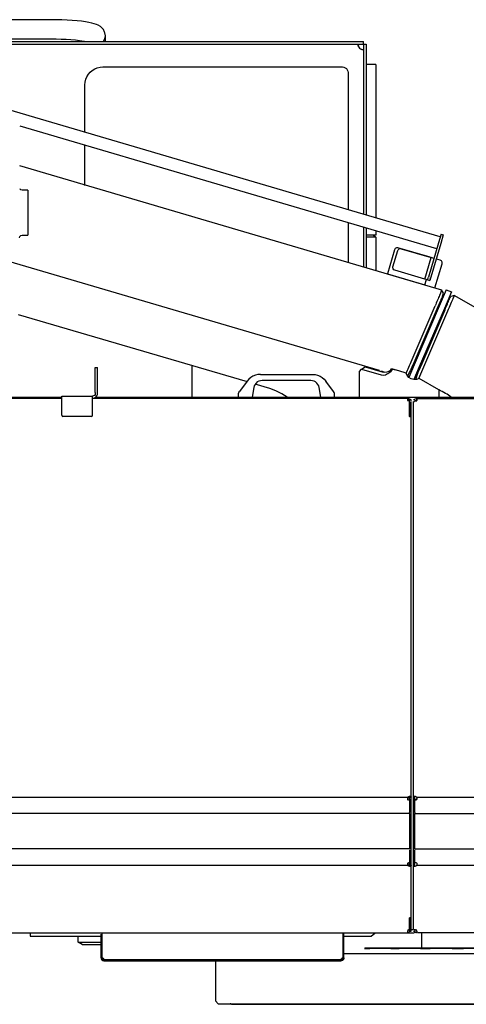
# Model space of a CAD drawing. Extents: x -79794 to -26318, y -12207 to 41356.
# Drawn here: x -29851 to -29053, y 16111 to 17871 of the extents above; entities that cross this region are included whole.
import ezdxf

# ---------------------------------------------------------------- set-up
doc = ezdxf.new("R2010")
doc.units = 0
doc.layers.get('0').update_dxf_attribs({"linetype": 'CONTINUOUS'})

msp = doc.modelspace()

# ---------------------------------------------------------------- linework, layer by layer
at = {"color": 40, "linetype": 'Continuous'}
for p, q in [((-29795.73, 17871.06), (-30466.23, 17871.06)), ((-29698.22, 17842.55), (-29699.03, 17847.66)), ((-29795.73, 17836.32), (-30466.23, 17836.32)), ((-29993.75, 17832.15), (-29237.23, 17832.15)), ((-29698.22, 17831.09), (-29698.22, 17842.55)), ((-29237.23, 17827.15), (-29237.23, 17832.15)), ((-29993.75, 17827.15), (-29237.23, 17827.15)), ((-29237.23, 17827.15), (-29232.23, 17827.15)), ((-29237.23, 17827.15), (-29237.23, 17523.21)), ((-29232.23, 17827.15), (-29232.23, 17521.74)), ((-29702.74, 17786.65), (-29274.73, 17786.65)), ((-29264.73, 17776.65), (-29264.73, 17531.31)), ((-29215.23, 17791.15), (-29232.23, 17791.15)), ((-29215.23, 17791.15), (-29215.23, 17516.74)), ((-29099.99, 17482.82), (-30059.3, 17765.16)), ((-29734.74, 17669.64), (-29734.74, 17754.65)), ((-29106.2, 17461.72), (-29850.35, 17680.73)), ((-29734.74, 17574.47), (-29734.74, 17646.71)), ((-29851.73, 17610.25), (-29097.57, 17388.29)), ((-29836.73, 17566.14), (-29846.73, 17566.14)), ((-29836.73, 17566.14), (-29836.73, 17486.14)), ((-29264.73, 17508.37), (-29264.73, 17437.49)), ((-29237.23, 17500.28), (-29237.23, 17429.4)), ((-29232.23, 17498.81), (-29232.23, 17427.92)), ((-29846.73, 17486.14), (-29836.73, 17486.14)), ((-29218.23, 17486.14), (-29232.23, 17486.14)), ((-29219.23, 17482.14), (-29232.23, 17482.14)), ((-29219.23, 17486.14), (-29215.23, 17482.14)), ((-29215.23, 17482.14), (-29219.23, 17482.14)), ((-29215.23, 17486.14), (-29218.23, 17486.14)), ((-29215.23, 17493.81), (-29215.23, 17486.14)), ((-29215.23, 17482.14), (-29215.23, 17422.92)), ((-29098.57, 17487.61), (-29103.09, 17472.26)), ((-29094.73, 17486.48), (-29099.25, 17471.13)), ((-29098.57, 17487.61), (-29094.73, 17486.48)), ((-29181.81, 17459.99), (-29194.51, 17416.82)), ((-29118.04, 17446.44), (-29175.6, 17463.38)), ((-29169.79, 17461.67), (-29116.07, 17445.86)), ((-29103.09, 17472.26), (-29121.16, 17410.87)), ((-29099.25, 17471.13), (-29118.73, 17404.94)), ((-29208.8, 17243.82), (-29904.51, 17448.58)), ((-29184.47, 17429.5), (-29176, 17458.28)), ((-29127.36, 17407.48), (-29116.07, 17445.86)), ((-29111.27, 17444.44), (-29116.07, 17445.86)), ((-29100.18, 17441.18), (-29107.45, 17443.32)), ((-29109.5, 17391.8), (-29096.79, 17434.97)), ((-29194.51, 17416.82), (-29127.36, 17397.06)), ((-29127.36, 17407.48), (-29181.09, 17423.29)), ((-29122.57, 17406.07), (-29127.36, 17407.48)), ((-29127.36, 17397.06), (-29124.54, 17406.65)), ((-29122.57, 17406.07), (-29121.16, 17410.87)), ((-29118.73, 17404.94), (-29117.32, 17409.74)), ((-29122.57, 17406.07), (-29118.73, 17404.94)), ((-29089.17, 17388.46), (-29101.77, 17359.05)), ((-29097.57, 17388.29), (-29099.4, 17382.07)), ((-29094.19, 17382.08), (-29097.57, 17388.29)), ((-29095.72, 17376.87), (-29094.19, 17382.08)), ((-29079.98, 17384.52), (-29092.58, 17355.11)), ((-29089.17, 17388.46), (-29079.98, 17384.52)), ((-29083.98, 17371.53), (-29084.35, 17370.88)), ((-29083.88, 17371.7), (-29081.12, 17376.48)), ((-29074.29, 17378.31), (-29081.12, 17376.48)), ((-29074.29, 17378.31), (-29077.58, 17372.61)), ((-29074.29, 17378.31), (-28050.78, 16787.39)), ((-29152.08, 17259.44), (-29109.24, 17359.41)), ((-29104.4, 17357.99), (-29147.25, 17258.02)), ((-29101.77, 17359.05), (-29146.68, 17254.27)), ((-29092.58, 17355.11), (-29137.49, 17250.33)), ((-29444.47, 17223.53), (-29853.14, 17343.81)), ((-29134.38, 17252.5), (-29091.54, 17352.47)), ((-29087.18, 17349.96), (-29130.02, 17249.98)), ((-29716.22, 17204.71), (-29716.22, 17249.13)), ((-29716.22, 17249.13), (-29712.22, 17249.13)), ((-29712.22, 17204.71), (-29712.22, 17249.13)), ((-29543.72, 17253.7), (-29543.72, 17196.14)), ((-29240.98, 17246.41), (-29234.38, 17250.64)), ((-29234.38, 17250.64), (-29202.23, 17241.22)), ((-29146.68, 17254.27), (-29156.34, 17231.74)), ((-29137.49, 17250.33), (-29147.19, 17227.71)), ((-29130.02, 17249.98), (-29138.85, 17229.34)), ((-29421.13, 17237.14), (-29328.31, 17237.14)), ((-29243.98, 17242.18), (-29240.98, 17246.41)), ((-29243.98, 17194.14), (-29243.98, 17242.18)), ((-29240.98, 17246.41), (-29205.84, 17236.12)), ((-29208.8, 17243.33), (-29205.28, 17242.3)), ((-29198.41, 17240.76), (-29205.03, 17242.71)), ((-29186.9, 17246.78), (-29186.45, 17246.78)), ((-29173.87, 17243.3), (-29186.45, 17246.78)), ((-29173.87, 17243.3), (-29185.62, 17245.87)), ((-29161.2, 17239.57), (-29173.87, 17243.3)), ((-29157.35, 17236.75), (-29158.12, 17234.11)), ((-29142.39, 17231.24), (-29143.68, 17229)), ((-29445.22, 17225.02), (-29458.75, 17206.79)), ((-29433.12, 17213.74), (-29436.22, 17196.14)), ((-29404.49, 17211.76), (-29430.78, 17219.5)), ((-29331.1, 17226.14), (-29418.34, 17226.14)), ((-29313.22, 17196.14), (-29316.32, 17213.74)), ((-29290.69, 17206.79), (-29304.22, 17225.02)), ((-29304.22, 17225.02), (-29303.13, 17223.54)), ((-29102.72, 17209.57), (-29137.72, 17229.78)), ((-30029.23, 17196.14), (-29776.23, 17196.14)), ((-29776.22, 17163.93), (-29776.22, 17198.14)), ((-29776.22, 17198.14), (-29721.22, 17198.14)), ((-29721.22, 17163.93), (-29721.22, 17198.14)), ((-29716.38, 17196.14), (-28908.94, 17196.14)), ((-29716.22, 17204.71), (-29716.22, 17203.16)), ((-29712.22, 17203.16), (-29712.22, 17204.71)), ((-29460.72, 17196.14), (-29460.72, 17200.83)), ((-29289.61, 17204.96), (-29290.69, 17206.79)), ((-29288.72, 17196.14), (-29288.72, 17200.83)), ((-29102.72, 17209.57), (-29102.72, 17196.14)), ((-29776.22, 17194.14), (-30029.23, 17194.14)), ((-29156.43, 17194.14), (-29721.22, 17194.14)), ((-29155.92, 17188.64), (-29156.43, 17188.64)), ((-29154.96, 17162.14), (-29154.96, 17188.32)), ((-29154.72, 17194.14), (-29154.72, 17191.64)), ((-29152.22, 17191.64), (-29154.72, 17191.64)), ((-29154.72, 17188.64), (-29154.72, 17191.24)), ((-29152.97, 17188.32), (-29152.97, 17162.14)), ((-29152.22, 17189.92), (-29152.22, 17191.64)), ((-29152.22, 16241.63), (-29152.22, 17188.64)), ((-29145.22, 17191.64), (-29147.72, 17191.64)), ((-29147.72, 16244.63), (-29147.72, 17188.64)), ((-29147.42, 17188.64), (-29145.94, 17188.64)), ((-29145.22, 17194.14), (-29144.65, 17194.14)), ((-29145.22, 17191.24), (-29145.22, 17188.64)), ((-29143.51, 17194.14), (-28907.47, 17194.14)), ((-29143.51, 17191.64), (-29141.86, 17191.64)), ((-29143.51, 17188.64), (-29142.88, 17189.29)), ((-29723.22, 17161.93), (-29774.22, 17161.93)), ((-29157.98, 16480.87), (-30590.47, 16480.87)), ((-29157.72, 16480.87), (-29154.72, 16480.87)), ((-29157.72, 16476.29), (-29157.72, 16480.87)), ((-29154.72, 16481.43), (-29154.72, 16483.1)), ((-29154.72, 16481.43), (-29152.22, 16481.43)), ((-29154.72, 16475.81), (-29154.72, 16480.87)), ((-29152.22, 16477.24), (-29154.72, 16477.24)), ((-29154.72, 16475.81), (-29154.72, 16453.7)), ((-29145.22, 16481.43), (-29147.72, 16481.43)), ((-29145.22, 16475.81), (-29145.22, 16479.92)), ((-29145.22, 16453.7), (-29145.22, 16475.81)), ((-27854.48, 16480.87), (-29141.96, 16480.87)), ((-29154.72, 16451.98), (-30593.73, 16451.98)), ((-29154.72, 16455.13), (-29152.22, 16455.13)), ((-29154.72, 16451.98), (-29154.72, 16453.7)), ((-29154.72, 16451.98), (-29154.72, 16388.87)), ((-29145.22, 16453.7), (-29145.22, 16451.98)), ((-29145.22, 16388.87), (-29145.22, 16451.98)), ((-29145.22, 16451.98), (-27851.22, 16451.97)), ((-29154.72, 16388.87), (-30593.73, 16388.87)), ((-29154.72, 16387.15), (-29154.72, 16365.03)), ((-29145.22, 16388.87), (-27851.22, 16388.87)), ((-29145.22, 16365.03), (-29145.22, 16387.15)), ((-30590.47, 16359.97), (-29157.98, 16359.97)), ((-29154.72, 16359.97), (-29157.72, 16359.97)), ((-29152.22, 16363.71), (-29154.72, 16363.71)), ((-29154.72, 16363.71), (-29154.72, 16359.97)), ((-29154.72, 16359.97), (-29152.22, 16359.97)), ((-29152.22, 16359.41), (-29154.72, 16359.41)), ((-29145.22, 16359.41), (-29147.72, 16359.41)), ((-29145.22, 16360.92), (-29145.22, 16365.03)), ((-29141.96, 16359.97), (-27851.22, 16359.97)), ((-29154.96, 16244.95), (-29154.96, 16265.13)), ((-29152.97, 16265.13), (-29152.97, 16244.95)), ((-29157.06, 16243.98), (-29156.43, 16244.63)), ((-29154.96, 16245.13), (-29148.42, 16245.13)), ((-29154.72, 16244.63), (-29154.72, 16242.03)), ((-29152.97, 16244.95), (-29152.53, 16244.63)), ((-29145.22, 16244.63), (-29145.22, 16242.03)), ((-29143.51, 16244.63), (-29142.88, 16243.98)), ((-29142.22, 16244.63), (-29142.88, 16243.98)), ((-30592.02, 16239.13), (-29156.43, 16239.13)), ((-29832.73, 16239.13), (-29832.73, 16233.13)), ((-29832.73, 16233.13), (-29706.05, 16233.13)), ((-29746.7, 16222.14), (-29746.7, 16233.14)), ((-29706.04, 16194.13), (-29706.04, 16236.65)), ((-29704.04, 16194.13), (-29704.04, 16238.13)), ((-29274.05, 16233.13), (-29223.24, 16233.13)), ((-29274.04, 16238.13), (-29274.04, 16194.2)), ((-29272.04, 16238.13), (-29271.84, 16239.14)), ((-29272.04, 16194.2), (-29272.04, 16238.13)), ((-29223.24, 16233.13), (-29216.64, 16238.13)), ((-29156.43, 16241.63), (-29155.12, 16241.63)), ((-29154.72, 16239.13), (-29156.43, 16239.13)), ((-29155.97, 16239.13), (-29146.54, 16239.13)), ((-29154.72, 16241.63), (-29152.22, 16241.63)), ((-29147.72, 16241.63), (-29145.22, 16241.63)), ((-29145.22, 16241.63), (-29144.82, 16241.63)), ((-29145.22, 16239.13), (-29145.22, 16241.63)), ((-29143.51, 16239.13), (-29143.51, 16240.43)), ((-28001.22, 16239.13), (-29140.88, 16239.13)), ((-29132.72, 16212.13), (-29132.72, 16239.13)), ((-29739.65, 16218.14), (-29746.7, 16222.14)), ((-29746.7, 16222.13), (-29706.04, 16222.13)), ((-29739.65, 16218.13), (-29706.04, 16218.13)), ((-29235.22, 16211.13), (-29225.79, 16211.13)), ((-28031.37, 16211.13), (-29235.22, 16211.13)), ((-29234.91, 16212.13), (-27862.73, 16212.13)), ((-29188.05, 16211.13), (-29173.7, 16211.13)), ((-29172.95, 16211.13), (-29186.42, 16211.13)), ((-29135.21, 16211.13), (-29118.23, 16211.13)), ((-29116.35, 16211.13), (-29133.72, 16211.13)), ((-29078.61, 16211.13), (-29058.65, 16211.13)), ((-29057.85, 16211.13), (-29077.2, 16211.13)), ((-29706.04, 16194.13), (-29703.36, 16194.13)), ((-29277.04, 16191.81), (-29277.1, 16191.13)), ((-29274.72, 16194.13), (-29274.04, 16194.2)), ((-29274.04, 16194.2), (-29272.04, 16194.2)), ((-29272.04, 16202.13), (-27769.08, 16202.13)), ((-29701.04, 16191.13), (-29277.04, 16191.13)), ((-29701.04, 16189.13), (-29277.04, 16189.13)), ((-29501.41, 16189.48), (-29501.41, 16117.13)), ((-29277.1, 16189.13), (-29277.1, 16191.13)), ((-29276.11, 16189.22), (-29277.04, 16189.13)), ((-29496.54, 16112.13), (-29501.41, 16117.13)), ((-29496.54, 16112.13), (-27769.08, 16112.13)), ((-29473.11, 16111.13), (-27792.32, 16111.13))]:
    msp.add_line(p, q, dxfattribs=at)
for points in [[(-29698.94, 17847.44), (-29699.64, 17849.06), (-29701.7, 17853.51), (-29704.94, 17857.19), (-29706.93, 17858.7), (-29710.99, 17861.22), (-29714.13, 17862.62), (-29718.46, 17863.96), (-29722.69, 17865.04), (-29727.84, 17866.23), (-29733.98, 17867.32), (-29741.03, 17868.3), (-29748.87, 17869.16), (-29757.39, 17869.87), (-29766.48, 17870.44), (-29775.99, 17870.85), (-29785.79, 17871.1), (-29795.73, 17871.06)], [(-29735.38, 17832.14), (-29744.33, 17833.48), (-29751.7, 17834.28), (-29759.71, 17834.95), (-29768.24, 17835.49), (-29777.18, 17835.87), (-29786.39, 17836.11), (-29795.73, 17836.32)], [(-29701.91, 17832.14), (-29701, 17833.18), (-29698.93, 17837.67), (-29698.22, 17842.55)], [(-29247.03, 17825.68), (-29246.99, 17825.17), (-29246.87, 17824.61), (-29246.67, 17824.02), (-29246.38, 17823.39), (-29246.02, 17822.77), (-29245.57, 17822.15)], [(-29246.89, 17827.32), (-29246.79, 17826.59), (-29246.59, 17825.5), (-29246.31, 17824.38), (-29245.97, 17823.25), (-29245.57, 17822.15)], [(-29245.57, 17822.15), (-29244.1, 17820.28), (-29242.23, 17818.81)], [(-29242.23, 17818.81), (-29241.37, 17818.49), (-29240.49, 17818.2), (-29239.26, 17817.88), (-29237.23, 17817.51)], [(-29237.23, 17818.81), (-29237.27, 17818.37), (-29237.38, 17818.01), (-29237.58, 17817.73), (-29237.86, 17817.52), (-29238.22, 17817.4), (-29238.64, 17817.35), (-29239.16, 17817.38), (-29239.72, 17817.5), (-29240.33, 17817.7), (-29240.96, 17817.98), (-29241.6, 17818.35), (-29242.23, 17818.81)], [(-29734.74, 17754.65), (-29734.35, 17759.65), (-29733.18, 17764.53), (-29731.26, 17769.17), (-29728.63, 17773.45), (-29725.37, 17777.27), (-29721.55, 17780.53), (-29717.27, 17783.16), (-29712.63, 17785.08), (-29707.75, 17786.25), (-29702.74, 17786.65)], [(-29274.73, 17786.65), (-29272.15, 17786.31), (-29269.73, 17785.31), (-29267.66, 17783.72), (-29266.07, 17781.65), (-29265.07, 17779.23), (-29264.73, 17776.65)], [(-29846.73, 17566.14), (-29849.23, 17566.81), (-29851.06, 17568.64), (-29850.76, 17568.34)], [(-29851.73, 17481.14), (-29851.06, 17483.64), (-29849.23, 17485.47), (-29846.73, 17486.14)], [(-29175.6, 17463.38), (-29178.19, 17463.44), (-29180.46, 17462.2), (-29181.81, 17459.99)], [(-29176, 17458.28), (-29175.1, 17460.01), (-29173.6, 17461.26), (-29171.73, 17461.84), (-29169.79, 17461.67)], [(-29181.09, 17423.29), (-29182.81, 17424.2), (-29184.06, 17425.7), (-29184.65, 17427.56), (-29184.47, 17429.5)], [(-29096.79, 17434.97), (-29096.73, 17437.56), (-29097.97, 17439.83), (-29100.18, 17441.18)], [(-29099.4, 17382.07), (-29100.21, 17380.4), (-29101.07, 17378.55), (-29101.98, 17376.53), (-29102.94, 17374.37), (-29103.93, 17372.08), (-29104.95, 17369.68), (-29106, 17367.19), (-29107.07, 17364.63), (-29108.15, 17362.03), (-29109.24, 17359.41)], [(-29095.78, 17376.68), (-29096.69, 17374.92), (-29097.66, 17372.94), (-29098.69, 17370.76), (-29099.77, 17368.42), (-29100.9, 17365.93), (-29102.05, 17363.34), (-29103.22, 17360.68), (-29104.4, 17357.99)], [(-29091.54, 17352.47), (-29090.41, 17355.17), (-29089.3, 17357.84), (-29088.22, 17360.45), (-29087.2, 17362.96), (-29086.25, 17365.36), (-29085.39, 17367.6), (-29084.62, 17369.66), (-29083.98, 17371.53)], [(-29077.58, 17372.61), (-29078.41, 17370.42), (-29079.38, 17367.98), (-29080.48, 17365.32), (-29081.69, 17362.47), (-29082.98, 17359.48), (-29084.34, 17356.37), (-29085.75, 17353.18), (-29087.18, 17349.96)], [(-29160.9, 17238.88), (-29160.61, 17239.51), (-29159.53, 17241.87), (-29158.39, 17244.46), (-29157.2, 17247.22), (-29155.96, 17250.14), (-29154.69, 17253.18), (-29153.39, 17256.29), (-29152.08, 17259.44)], [(-29147.25, 17258.02), (-29148.4, 17255.4), (-29149.55, 17252.81), (-29150.67, 17250.28), (-29151.76, 17247.85), (-29152.82, 17245.55), (-29153.83, 17243.41), (-29154.79, 17241.44), (-29155.69, 17239.69), (-29156.52, 17238.16), (-29157.27, 17236.89)], [(-29142.79, 17230.62), (-29142.39, 17232.04), (-29141.86, 17233.69), (-29141.21, 17235.56), (-29140.45, 17237.61), (-29139.59, 17239.82), (-29138.65, 17242.18), (-29137.64, 17244.66), (-29136.59, 17247.22), (-29135.49, 17249.85), (-29134.38, 17252.5)], [(-29421.13, 17237.14), (-29425.77, 17236.78), (-29430.3, 17235.7), (-29434.61, 17233.94), (-29438.6, 17231.53), (-29442.16, 17228.53), (-29445.22, 17225.02)], [(-29328.31, 17237.14), (-29323.67, 17236.78), (-29319.14, 17235.7), (-29314.83, 17233.94), (-29310.85, 17231.53), (-29307.28, 17228.53), (-29304.22, 17225.02)], [(-29205.84, 17236.12), (-29201.77, 17235.61), (-29197.73, 17236.43), (-29195.79, 17237.33)], [(-29192.18, 17242.44), (-29195.45, 17241.11), (-29198.84, 17240.7), (-29202.23, 17241.22)], [(-29195.79, 17237.33), (-29193.83, 17238.42), (-29191.84, 17239.75), (-29189.87, 17241.32), (-29187.99, 17243.1), (-29185.62, 17245.87)], [(-29192.18, 17242.44), (-29190.87, 17243.29), (-29189.53, 17244.3), (-29188.2, 17245.47), (-29186.9, 17246.78)], [(-29137.72, 17229.78), (-29142.27, 17228.01), (-29147.14, 17227.7), (-29151.88, 17228.87), (-29156.05, 17231.41), (-29159.25, 17235.09), (-29161.2, 17239.57)], [(-29418.34, 17226.14), (-29421.32, 17225.84), (-29424.17, 17224.96), (-29426.79, 17223.53), (-29429.08, 17221.61), (-29430.94, 17219.27), (-29432.31, 17216.62), (-29433.12, 17213.74)], [(-29316.32, 17213.74), (-29317.13, 17216.62), (-29318.5, 17219.27), (-29320.36, 17221.61), (-29322.65, 17223.53), (-29325.27, 17224.96), (-29328.12, 17225.84), (-29331.1, 17226.14)], [(-29716.22, 17203.14), (-29716.6, 17201.22), (-29717.69, 17199.6), (-29719.31, 17198.52), (-29721.22, 17198.14)], [(-29721.22, 17194.14), (-29718.61, 17194.52), (-29716.22, 17195.65)], [(-29716.22, 17195.65), (-29714.55, 17197.09), (-29713.28, 17198.89), (-29712.49, 17200.95), (-29712.22, 17203.14)], [(-29460.72, 17200.83), (-29460.5, 17202.94), (-29459.83, 17204.96), (-29458.75, 17206.79)], [(-29370.75, 17194.14), (-29373.28, 17196.25), (-29383.06, 17202.63), (-29393.51, 17207.82), (-29404.49, 17211.76)], [(-29288.72, 17200.83), (-29288.95, 17202.94), (-29289.61, 17204.96), (-29289.69, 17205.09)], [(-29080.52, 17196.72), (-29082.79, 17198.33), (-29085.25, 17199.94), (-29087.89, 17201.54), (-29090.68, 17203.15), (-29093.58, 17204.75), (-29096.58, 17206.36), (-29099.64, 17207.97), (-29102.72, 17209.57)], [(-29157.06, 17189.29), (-29157.51, 17189.99), (-29157.78, 17190.58), (-29157.99, 17191.18), (-29158.12, 17191.77), (-29158.18, 17192.31), (-29158.18, 17192.78), (-29158.11, 17193.18), (-29157.99, 17193.51), (-29157.8, 17193.76), (-29157.41, 17194.01), (-29156.89, 17194.12), (-29156.43, 17194.14)], [(-29156.43, 17191.64), (-29156.89, 17191.63), (-29157.41, 17191.57), (-29157.8, 17191.43), (-29158, 17191.23)], [(-29143.51, 17194.14), (-29142.91, 17194.1), (-29142.44, 17193.97), (-29142.16, 17193.78), (-29141.96, 17193.51), (-29141.83, 17193.16), (-29141.76, 17192.73), (-29141.77, 17192.26), (-29141.83, 17191.74), (-29141.96, 17191.19), (-29142.14, 17190.63), (-29142.46, 17189.94), (-29142.88, 17189.29)], [(-29152.97, 17162.14), (-29153.03, 17161.73), (-29153.16, 17161.47), (-29153.37, 17161.27), (-29153.63, 17161.16), (-29153.94, 17161.14), (-29154.27, 17161.23), (-29154.58, 17161.41), (-29154.82, 17161.67), (-29154.96, 17162.14)], [(-29157.98, 16477.71), (-29158.13, 16478.35), (-29158.19, 16479.04), (-29158.17, 16479.77), (-29157.98, 16480.87)], [(-29154.72, 16475.81), (-29156.1, 16476.06), (-29157.25, 16476.73), (-29157.98, 16477.71)], [(-29157.72, 16481.43), (-29157.1, 16482.03), (-29156.36, 16482.51), (-29155.83, 16482.76), (-29155.28, 16482.95), (-29154.75, 16483.09), (-29153.83, 16483.19)], [(-29153.83, 16483.19), (-29153.33, 16483.15), (-29152.92, 16483.02), (-29152.6, 16482.81), (-29152.39, 16482.51), (-29152.26, 16482.03), (-29152.22, 16481.43)], [(-29147.72, 16481.43), (-29147.69, 16482.03), (-29147.55, 16482.51), (-29147.38, 16482.76), (-29147.15, 16482.95), (-29146.85, 16483.09), (-29146.11, 16483.19)], [(-29146.11, 16483.19), (-29145.53, 16483.15), (-29144.9, 16483.02), (-29144.23, 16482.81), (-29143.58, 16482.51), (-29142.84, 16482.03), (-29142.22, 16481.43)], [(-29145.22, 16477.25), (-29143.84, 16477.49), (-29142.69, 16478.16), (-29141.96, 16479.15)], [(-29141.96, 16477.71), (-29142.69, 16476.73), (-29143.84, 16476.06), (-29145.22, 16475.81)], [(-29141.96, 16480.87), (-29141.82, 16480.13), (-29141.76, 16479.39), (-29141.78, 16478.67), (-29141.96, 16477.71)], [(-29157.98, 16359.97), (-29158.13, 16360.71), (-29158.19, 16361.45), (-29158.17, 16362.17), (-29157.98, 16363.13)], [(-29157.98, 16363.13), (-29157.25, 16364.12), (-29156.1, 16364.79), (-29154.72, 16365.03)], [(-29154.72, 16363.6), (-29156.1, 16363.35), (-29157.25, 16362.68), (-29157.98, 16361.69)], [(-29153.83, 16357.65), (-29154.41, 16357.7), (-29155.05, 16357.82), (-29155.71, 16358.03), (-29156.37, 16358.33), (-29157.1, 16358.81), (-29157.72, 16359.41)], [(-29152.22, 16359.41), (-29152.26, 16358.81), (-29152.39, 16358.33), (-29152.56, 16358.08), (-29152.79, 16357.89), (-29153.1, 16357.75), (-29153.83, 16357.65)], [(-29146.11, 16357.65), (-29146.62, 16357.7), (-29147.03, 16357.82), (-29147.34, 16358.03), (-29147.55, 16358.33), (-29147.69, 16358.81), (-29147.72, 16359.41)], [(-29142.22, 16359.41), (-29142.84, 16358.81), (-29143.58, 16358.33), (-29144.12, 16358.08), (-29144.66, 16357.89), (-29145.2, 16357.75), (-29146.11, 16357.65)], [(-29145.22, 16365.03), (-29143.84, 16364.79), (-29142.69, 16364.12), (-29141.96, 16363.13)], [(-29141.96, 16363.13), (-29141.82, 16362.49), (-29141.76, 16361.8), (-29141.78, 16361.07), (-29141.96, 16359.97)], [(-29154.96, 16265.13), (-29154.85, 16265.54), (-29154.65, 16265.8), (-29154.36, 16266), (-29154.05, 16266.11), (-29153.73, 16266.13), (-29153.44, 16266.04), (-29153.21, 16265.86), (-29153.05, 16265.6), (-29152.97, 16265.13)], [(-29147.42, 16244.63), (-29147.19, 16244.84), (-29146.9, 16244.98), (-29146.54, 16245.07), (-29146.11, 16245.1)], [(-29146.11, 16245.1), (-29145.63, 16245.07), (-29145.12, 16244.98), (-29144.57, 16244.84), (-29144.02, 16244.63)], [(-29156.43, 16239.13), (-29157.03, 16239.17), (-29157.51, 16239.3), (-29157.78, 16239.49), (-29157.99, 16239.76), (-29158.12, 16240.11), (-29158.18, 16240.54), (-29158.18, 16241.01), (-29158.11, 16241.53), (-29157.99, 16242.08), (-29157.8, 16242.64), (-29157.48, 16243.33), (-29157.06, 16243.98)], [(-29142.88, 16243.98), (-29142.44, 16243.28), (-29142.16, 16242.69), (-29141.96, 16242.09), (-29141.83, 16241.5), (-29141.76, 16240.96), (-29141.77, 16240.5), (-29141.83, 16240.09), (-29141.96, 16239.76), (-29142.14, 16239.51), (-29142.53, 16239.26), (-29143.06, 16239.15), (-29143.51, 16239.13)], [(-29703.36, 16194.13), (-29702.77, 16193.88), (-29702.25, 16193.49), (-29701.78, 16192.95), (-29701.42, 16192.34), (-29701.09, 16191.45), (-29700.98, 16190.6)], [(-29277.04, 16191.81), (-29276.52, 16192.97), (-29275.59, 16193.8), (-29274.72, 16194.13)], [(-29277.04, 16191.13), (-29276.82, 16191.14), (-29276.52, 16191.18), (-29276.15, 16191.27), (-29275.54, 16191.53), (-29274.97, 16191.97), (-29274.71, 16192.25), (-29274.49, 16192.56), (-29274.32, 16192.88), (-29274.19, 16193.2), (-29274.09, 16193.61), (-29274.05, 16193.94), (-29274.04, 16194.13)], [(-29272.04, 16194.13), (-29272.05, 16193.82), (-29272.11, 16193.28), (-29272.29, 16192.57), (-29272.62, 16191.8), (-29272.92, 16191.3), (-29273.29, 16190.82), (-29273.72, 16190.4), (-29274.19, 16190.02), (-29274.88, 16189.63), (-29275.56, 16189.36), (-29276.11, 16189.22)], [(-29700.98, 16190.6), (-29701.09, 16189.92), (-29701.42, 16189.47), (-29701.97, 16189.22)], [(-29473.11, 16111.13), (-29474.13, 16111.87), (-29475.31, 16112.13)]]:
    msp.add_lwpolyline(points, dxfattribs=at)
for centre, radius, start, end in [((-29774.22, 17163.93), 2, 180, 270), ((-29723.22, 17163.93), 2, 270, 0), ((-29701.04, 16194.13), 5, 180, 270), ((-29701.04, 16194.13), 3, 180, 270)]:
    msp.add_arc(centre, radius, start, end, dxfattribs=at)

doc.saveas('drawing.dxf')
